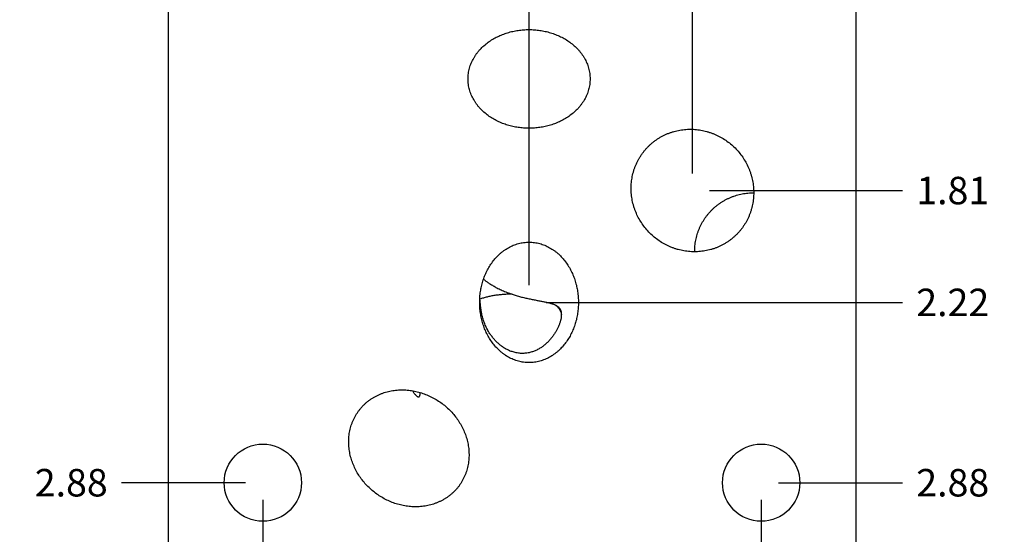
# Model space of a CAD drawing. Units: inches. Extents: x 0.3 to 21.7, y 0.3 to 16.7.
# Drawn here: x 9.2 to 12.8, y 8 to 9.8 of the extents above; entities that cross this region are included whole.
import ezdxf

# ---------------------------------------------------------------- set-up
doc = ezdxf.new("R2010")
doc.units = ezdxf.units.IN
doc.header["$LTSCALE"] = 1.21
doc.header["$MEASUREMENT"] = 0
doc.layers.get('0').update_dxf_attribs({"linetype": 'CONTINUOUS'})
doc.styles.get("Standard").update_dxf_attribs({"font": 'txt', "width": 0.8})
doc.dimstyles.new('DIMSTYLE_1', dxfattribs={"dimtxt": 0.1, "dimasz": 0.1875, "dimexe": 0.125, "dimexo": 0.0625, "dimgap": 0.025, "dimtad": 0, "dimtih": 1, "dimtoh": 1, "dimzin": 4, "dimdsep": 46, "dimtxsty": 'STANDARD', "dimblk": '_FILLED', "dimblk1": '_FILLED', "dimblk2": '_FILLED', "dimcen": 0.09, "dimadec": 0, "dimazin": 0, "dimtfac": 1, "dimtofl": 0, "dimtmove": 0, "dimatfit": 3, "dimldrblk": '_FILLED', "dimfxl": 1, "dimtolj": 1, "dimtzin": 4, "dimarcsym": 0})

# ---------------------------------------------------------------- blocks, each defined once
blk = doc.blocks.new('*D2')
at = {"color": 2, "linetype": 'CONTINUOUS'}
blk.add_line((12.3125, 6.6095), (12.42, 6.6095), dxfattribs=at)
at = {"color": 2, "linetype": 'CONTINUOUS', "insert": (12.47, 6.6595), "char_height": 0.1, "width": 0.32, "attachment_point": 1, "line_spacing_factor": 0.9}
blk.add_mtext('4.41', dxfattribs=at)
blk = doc.blocks.new('_FILLED')
at = {"color": 0, "linetype": 'BYBLOCK'}
blk.add_solid([(0, 0), (-1, 0.167), (-1, -0.167)], dxfattribs=at)
blk = doc.blocks.new('*D6')
at = {"color": 2, "linetype": 'CONTINUOUS'}
blk.add_line((10.094, 8.078), (10.094, 6.4395), dxfattribs=at)
at = {"color": 2, "linetype": 'CONTINUOUS', "insert": (10.044, 6.3895), "char_height": 0.1, "width": 0.32, "attachment_point": 3, "rotation": 90, "line_spacing_factor": 0.9}
blk.add_mtext('2.16', dxfattribs=at)
blk = doc.blocks.new('*D7')
at = {"color": 2, "linetype": 'CONTINUOUS'}
blk.add_line((10.0315, 8.1405), (9.58, 8.1405), dxfattribs=at)
at = {"color": 2, "linetype": 'CONTINUOUS', "insert": (9.53, 8.1905), "char_height": 0.1, "width": 0.32, "attachment_point": 3, "line_spacing_factor": 0.9}
blk.add_mtext('2.88', dxfattribs=at)
blk = doc.blocks.new('*D8')
at = {"color": 2, "linetype": 'CONTINUOUS'}
blk.add_line((11.906, 8.078), (11.906, 6.4395), dxfattribs=at)
at = {"color": 2, "linetype": 'CONTINUOUS', "insert": (11.856, 6.3895), "char_height": 0.1, "width": 0.24, "attachment_point": 3, "rotation": 90, "line_spacing_factor": 0.9}
blk.add_mtext('.34', dxfattribs=at)
blk = doc.blocks.new('*D9')
at = {"color": 2, "linetype": 'CONTINUOUS'}
blk.add_line((11.9685, 8.1405), (12.42, 8.1405), dxfattribs=at)
at = {"color": 2, "linetype": 'CONTINUOUS', "insert": (12.47, 8.1905), "char_height": 0.1, "width": 0.32, "attachment_point": 1, "line_spacing_factor": 0.9}
blk.add_mtext('2.88', dxfattribs=at)
blk = doc.blocks.new('*D12')
at = {"color": 2, "linetype": 'CONTINUOUS'}
blk.add_line((11.656, 9.266), (11.656, 11.1855), dxfattribs=at)
at = {"color": 2, "linetype": 'CONTINUOUS', "insert": (11.606, 11.2355), "char_height": 0.1, "width": 0.24, "attachment_point": 1, "rotation": 90, "line_spacing_factor": 0.9}
blk.add_mtext('.59', dxfattribs=at)
blk = doc.blocks.new('*D13')
at = {"color": 2, "linetype": 'CONTINUOUS'}
blk.add_line((11.7185, 9.2035), (12.42, 9.2035), dxfattribs=at)
at = {"color": 2, "linetype": 'CONTINUOUS', "insert": (12.47, 9.2535), "char_height": 0.1, "width": 0.32, "attachment_point": 1, "line_spacing_factor": 0.9}
blk.add_mtext('1.81', dxfattribs=at)
blk = doc.blocks.new('*D14')
at = {"color": 2, "linetype": 'CONTINUOUS'}
blk.add_line((11.062, 8.859), (11.062, 11.1855), dxfattribs=at)
at = {"color": 2, "linetype": 'CONTINUOUS', "insert": (11.012, 11.2355), "char_height": 0.1, "width": 0.32, "attachment_point": 1, "rotation": 90, "line_spacing_factor": 0.9}
blk.add_mtext('1.19', dxfattribs=at)
blk = doc.blocks.new('*D15')
at = {"color": 2, "linetype": 'CONTINUOUS'}
blk.add_line((11.1245, 8.7965), (12.42, 8.7965), dxfattribs=at)
at = {"color": 2, "linetype": 'CONTINUOUS', "insert": (12.47, 8.8465), "char_height": 0.1, "width": 0.32, "attachment_point": 1, "line_spacing_factor": 0.9}
blk.add_mtext('2.22', dxfattribs=at)
blk = doc.blocks.new('*D16')
at = {"color": 2, "linetype": 'CONTINUOUS'}
blk.add_line((11.6175, 5.9845), (12.42, 5.9845), dxfattribs=at)
at = {"color": 2, "linetype": 'CONTINUOUS', "insert": (12.47, 6.0345), "char_height": 0.1, "width": 0.32, "attachment_point": 1, "line_spacing_factor": 0.9}
blk.add_mtext('5.03', dxfattribs=at)

msp = doc.modelspace()

# ---------------------------------------------------------------- linework, layer by layer
at = {"color": 7, "linetype": 'CONTINUOUS'}
for p, q in [((9.75, 11.0155), (9.75, 7.3905)), ((12.25, 11.0155), (12.25, 7.3905)), ((10.666, 8.4644), (10.6657, 8.4687))]:
    msp.add_line(p, q, dxfattribs=at)
for centre in [(10.094, 8.1405), (11.906, 8.1405)]:
    msp.add_circle(centre, 0.1405, dxfattribs=at)
for centre, radius, start, end in [((11.1141, 8.7519), 0.0654, 355.7519, 358.8101), ((11.1197, 8.7518), 0.0598, 358.8103, 0.6053)]:
    msp.add_arc(centre, radius, start, end, dxfattribs=at)
for points, knots in [([(10.8401, 9.6095), (10.8401, 9.6128), (10.8404, 9.6194), (10.8414, 9.6292), (10.843, 9.639), (10.8453, 9.6486), (10.8483, 9.658), (10.8518, 9.6672), (10.8559, 9.6762), (10.8606, 9.6849), (10.8657, 9.6934), (10.8714, 9.7015), (10.8774, 9.7093), (10.8861, 9.7192), (10.8979, 9.7307), (10.9133, 9.7431), (10.9298, 9.754), (10.9472, 9.7634), (10.9653, 9.7713), (10.984, 9.7778), (11.0031, 9.7828), (11.0226, 9.7864), (11.0422, 9.7885), (11.0554, 9.789), (11.062, 9.789)], [0, 0, 0, 0, 0.031252, 0.062506, 0.093758, 0.125011, 0.156264, 0.187517, 0.218771, 0.250024, 0.281278, 0.312532, 0.343786, 0.37504, 0.437528, 0.500019, 0.562513, 0.625008, 0.687505, 0.750003, 0.812501, 0.875001, 0.9375, 1, 1, 1, 1]), ([(11.062, 9.789), (11.0686, 9.789), (11.0818, 9.7885), (11.1014, 9.7864), (11.1209, 9.7828), (11.14, 9.7778), (11.1587, 9.7713), (11.1768, 9.7634), (11.1942, 9.754), (11.2107, 9.7431), (11.2261, 9.7307), (11.2379, 9.7192), (11.2466, 9.7093), (11.2526, 9.7015), (11.2583, 9.6934), (11.2634, 9.6849), (11.2681, 9.6762), (11.2722, 9.6672), (11.2757, 9.658), (11.2787, 9.6486), (11.281, 9.639), (11.2826, 9.6292), (11.2837, 9.6194), (11.2839, 9.6128), (11.2839, 9.6095)], [0, 0, 0, 0, 0.0625, 0.124999, 0.187499, 0.249997, 0.312495, 0.374992, 0.437487, 0.499981, 0.562472, 0.62496, 0.656214, 0.687468, 0.718722, 0.749976, 0.781229, 0.812483, 0.843736, 0.874989, 0.906242, 0.937494, 0.968748, 1, 1, 1, 1]), ([(11.062, 9.43), (11.0554, 9.43), (11.0422, 9.4305), (11.0226, 9.4326), (11.0031, 9.4362), (10.984, 9.4412), (10.9653, 9.4477), (10.9472, 9.4556), (10.9298, 9.465), (10.9133, 9.4759), (10.8979, 9.4883), (10.8861, 9.4998), (10.8774, 9.5097), (10.8714, 9.5175), (10.8657, 9.5256), (10.8606, 9.5341), (10.8559, 9.5428), (10.8518, 9.5518), (10.8483, 9.561), (10.8453, 9.5704), (10.843, 9.58), (10.8414, 9.5898), (10.8404, 9.5996), (10.8401, 9.6062), (10.8401, 9.6095)], [0, 0, 0, 0, 0.0625, 0.124999, 0.187499, 0.249997, 0.312495, 0.374992, 0.437487, 0.499981, 0.562472, 0.62496, 0.656214, 0.687468, 0.718722, 0.749976, 0.781229, 0.812483, 0.843736, 0.874989, 0.906242, 0.937494, 0.968748, 1, 1, 1, 1]), ([(11.2839, 9.6095), (11.2839, 9.6062), (11.2837, 9.5996), (11.2826, 9.5898), (11.281, 9.58), (11.2787, 9.5704), (11.2757, 9.561), (11.2722, 9.5518), (11.2681, 9.5428), (11.2634, 9.5341), (11.2583, 9.5256), (11.2526, 9.5175), (11.2466, 9.5097), (11.2379, 9.4998), (11.2261, 9.4883), (11.2107, 9.4759), (11.1942, 9.465), (11.1768, 9.4556), (11.1587, 9.4477), (11.14, 9.4412), (11.1209, 9.4362), (11.1014, 9.4326), (11.0818, 9.4305), (11.0686, 9.43), (11.062, 9.43)], [0, 0, 0, 0, 0.031252, 0.062506, 0.093758, 0.125011, 0.156264, 0.187517, 0.218771, 0.250024, 0.281278, 0.312532, 0.343786, 0.37504, 0.437528, 0.500019, 0.562513, 0.625008, 0.687505, 0.750003, 0.812501, 0.875001, 0.9375, 1, 1, 1, 1]), ([(11.4957, 9.3638), (11.4983, 9.3664), (11.5036, 9.3714), (11.5119, 9.3785), (11.5205, 9.3852), (11.5295, 9.3914), (11.5389, 9.3972), (11.5484, 9.4024), (11.5583, 9.4072), (11.5684, 9.4115), (11.5787, 9.4152), (11.5891, 9.4184), (11.5997, 9.4211), (11.6105, 9.4232), (11.6213, 9.4248), (11.6322, 9.4259), (11.6431, 9.4264), (11.6541, 9.4264), (11.665, 9.4259), (11.6759, 9.4248), (11.6867, 9.4232), (11.6974, 9.421), (11.7081, 9.4184), (11.7185, 9.4152), (11.7289, 9.4116), (11.7424, 9.4061), (11.7588, 9.398), (11.7774, 9.3865), (11.7949, 9.3733), (11.8057, 9.3635), (11.8109, 9.3584)], [0, 0, 0, 0, 0.031251, 0.062504, 0.093756, 0.125008, 0.15626, 0.187512, 0.218764, 0.250016, 0.281268, 0.31252, 0.343772, 0.375024, 0.406276, 0.437528, 0.46878, 0.500033, 0.531285, 0.562537, 0.593789, 0.625041, 0.656294, 0.687546, 0.718798, 0.75005, 0.812537, 0.875025, 0.937512, 1, 1, 1, 1]), ([(11.5011, 9.0486), (11.496, 9.0538), (11.4862, 9.0646), (11.473, 9.0821), (11.4615, 9.1007), (11.4534, 9.1171), (11.4479, 9.1306), (11.4443, 9.141), (11.4411, 9.1514), (11.4385, 9.1621), (11.4363, 9.1728), (11.4347, 9.1836), (11.4336, 9.1945), (11.4331, 9.2054), (11.4331, 9.2164), (11.4336, 9.2273), (11.4347, 9.2382), (11.4363, 9.249), (11.4384, 9.2598), (11.4411, 9.2704), (11.4443, 9.2808), (11.448, 9.2911), (11.4523, 9.3012), (11.4571, 9.3111), (11.4623, 9.3206), (11.4681, 9.33), (11.4743, 9.339), (11.481, 9.3476), (11.4881, 9.3559), (11.4931, 9.3612), (11.4957, 9.3638)], [0, 0, 0, 0, 0.062488, 0.124975, 0.187463, 0.24995, 0.281202, 0.312454, 0.343706, 0.374959, 0.406211, 0.437463, 0.468715, 0.499967, 0.53122, 0.562472, 0.593724, 0.624976, 0.656228, 0.68748, 0.718732, 0.749984, 0.781236, 0.812488, 0.84374, 0.874992, 0.906244, 0.937496, 0.968749, 1, 1, 1, 1]), ([(11.8109, 9.3584), (11.816, 9.3532), (11.8258, 9.3424), (11.839, 9.3249), (11.8505, 9.3063), (11.8586, 9.2899), (11.8641, 9.2764), (11.8677, 9.266), (11.8709, 9.2556), (11.8735, 9.2449), (11.8757, 9.2342), (11.8773, 9.2234), (11.8784, 9.2125), (11.8789, 9.2016), (11.8789, 9.1906), (11.8784, 9.1797), (11.8773, 9.1688), (11.8757, 9.158), (11.8736, 9.1472), (11.8709, 9.1366), (11.8677, 9.1262), (11.864, 9.1159), (11.8597, 9.1058), (11.8549, 9.0959), (11.8497, 9.0864), (11.8439, 9.077), (11.8377, 9.068), (11.831, 9.0594), (11.8239, 9.0511), (11.8189, 9.0458), (11.8163, 9.0432)], [0, 0, 0, 0, 0.062488, 0.124975, 0.187463, 0.24995, 0.281202, 0.312454, 0.343706, 0.374959, 0.406211, 0.437463, 0.468715, 0.499967, 0.53122, 0.562472, 0.593724, 0.624976, 0.656228, 0.68748, 0.718732, 0.749984, 0.781236, 0.812488, 0.84374, 0.874992, 0.906244, 0.937496, 0.968749, 1, 1, 1, 1]), ([(11.7266, 9.1329), (11.7291, 9.1353), (11.7342, 9.1402), (11.7422, 9.1471), (11.7506, 9.1536), (11.7592, 9.1596), (11.7681, 9.1652), (11.7773, 9.1704), (11.7868, 9.1751), (11.7964, 9.1793), (11.8063, 9.1831), (11.8163, 9.1864), (11.8265, 9.1891), (11.8403, 9.1922), (11.8577, 9.1947), (11.8717, 9.1954), (11.8788, 9.1954)], [0, 0, 0, 0, 0.062503, 0.125009, 0.187513, 0.250017, 0.312522, 0.375026, 0.437531, 0.500035, 0.56254, 0.625044, 0.687549, 0.750053, 0.875026, 1, 1, 1, 1]), ([(11.6641, 8.9807), (11.6641, 8.9878), (11.6648, 9.0018), (11.6673, 9.0192), (11.6704, 9.033), (11.6731, 9.0432), (11.6764, 9.0532), (11.6802, 9.0631), (11.6844, 9.0727), (11.6891, 9.0822), (11.6943, 9.0914), (11.6999, 9.1003), (11.7059, 9.1089), (11.7124, 9.1173), (11.7193, 9.1253), (11.7242, 9.1304), (11.7266, 9.1329)], [0, 0, 0, 0, 0.124974, 0.249947, 0.312451, 0.374956, 0.43746, 0.499965, 0.562469, 0.624974, 0.687478, 0.749983, 0.812487, 0.874991, 0.937497, 1, 1, 1, 1]), ([(11.8163, 9.0432), (11.8137, 9.0406), (11.8084, 9.0356), (11.8001, 9.0285), (11.7915, 9.0218), (11.7825, 9.0156), (11.7731, 9.0098), (11.7636, 9.0046), (11.7537, 8.9998), (11.7436, 8.9955), (11.7333, 8.9918), (11.7229, 8.9886), (11.7123, 8.9859), (11.7015, 8.9838), (11.6907, 8.9822), (11.6798, 8.9811), (11.6689, 8.9806), (11.6579, 8.9806), (11.647, 8.9811), (11.6361, 8.9822), (11.6253, 8.9838), (11.6146, 8.986), (11.6039, 8.9886), (11.5935, 8.9918), (11.5831, 8.9954), (11.5696, 9.0009), (11.5532, 9.009), (11.5346, 9.0205), (11.5171, 9.0337), (11.5063, 9.0435), (11.5011, 9.0486)], [0, 0, 0, 0, 0.031251, 0.062504, 0.093756, 0.125008, 0.15626, 0.187512, 0.218764, 0.250016, 0.281268, 0.31252, 0.343772, 0.375024, 0.406276, 0.437528, 0.46878, 0.500033, 0.531285, 0.562537, 0.593789, 0.625041, 0.656294, 0.687546, 0.718798, 0.75005, 0.812537, 0.875025, 0.937512, 1, 1, 1, 1]), ([(10.8825, 8.7965), (10.8825, 8.803), (10.883, 8.8161), (10.8851, 8.8356), (10.8887, 8.8549), (10.8938, 8.8739), (10.9003, 8.8924), (10.9083, 8.9103), (10.9178, 8.9275), (10.9287, 8.9438), (10.9412, 8.959), (10.9527, 8.9706), (10.9627, 8.9791), (10.9705, 8.9851), (10.9786, 8.9906), (10.987, 8.9957), (10.9957, 9.0002), (11.0046, 9.0042), (11.0138, 9.0077), (11.0232, 9.0106), (11.0327, 9.0128), (11.0424, 9.0144), (11.0522, 9.0154), (11.0587, 9.0156), (11.062, 9.0156)], [0, 0, 0, 0, 0.0625, 0.124999, 0.187498, 0.249996, 0.312494, 0.37499, 0.437485, 0.499979, 0.56247, 0.624958, 0.656213, 0.687467, 0.718721, 0.749974, 0.781228, 0.812482, 0.843735, 0.874988, 0.906241, 0.937494, 0.968747, 1, 1, 1, 1]), ([(11.062, 9.0156), (11.0653, 9.0156), (11.0718, 9.0154), (11.0816, 9.0144), (11.0913, 9.0128), (11.1008, 9.0106), (11.1102, 9.0077), (11.1194, 9.0042), (11.1283, 9.0002), (11.137, 8.9957), (11.1454, 8.9906), (11.1535, 8.9851), (11.1613, 8.9791), (11.1713, 8.9706), (11.1828, 8.959), (11.1953, 8.9438), (11.2062, 8.9275), (11.2157, 8.9103), (11.2237, 8.8924), (11.2302, 8.8739), (11.2353, 8.8549), (11.2389, 8.8356), (11.241, 8.8161), (11.2415, 8.803), (11.2415, 8.7965)], [0, 0, 0, 0, 0.031253, 0.062506, 0.093759, 0.125012, 0.156265, 0.187518, 0.218772, 0.250026, 0.281279, 0.312533, 0.343787, 0.375042, 0.43753, 0.500021, 0.562515, 0.62501, 0.687506, 0.750004, 0.812502, 0.875001, 0.9375, 1, 1, 1, 1]), ([(10.8964, 8.8807), (10.8974, 8.8799), (10.8997, 8.8781), (10.9033, 8.8753), (10.9074, 8.8723), (10.912, 8.8691), (10.917, 8.8657), (10.9246, 8.8609), (10.9352, 8.8546), (10.9493, 8.8471), (10.965, 8.8398), (10.982, 8.8327), (10.9939, 8.8284), (11, 8.8264)], [0, 0, 0, 0, 0.034509, 0.073385, 0.116565, 0.163969, 0.215498, 0.27103, 0.393486, 0.529836, 0.678084, 0.835761, 1, 1, 1, 1]), ([(10.9197, 8.6827), (10.918, 8.6851), (10.9149, 8.6901), (10.909, 8.7005), (10.9027, 8.7139), (10.8965, 8.7306), (10.8917, 8.7477), (10.8882, 8.7647), (10.8857, 8.7817), (10.8841, 8.7982), (10.8834, 8.809), (10.8832, 8.8143)], [0, 0, 0, 0, 0.064324, 0.12874, 0.257635, 0.386322, 0.51424, 0.640652, 0.764602, 0.884884, 1, 1, 1, 1]), ([(11, 8.8264), (10.9974, 8.8264), (10.9934, 8.8263), (10.9881, 8.8262), (10.9829, 8.826), (10.9763, 8.8257), (10.9685, 8.8252), (10.9607, 8.8245), (10.953, 8.8237), (10.9454, 8.8228), (10.9355, 8.8214), (10.9234, 8.8192), (10.9094, 8.8161), (10.8961, 8.8125), (10.8876, 8.8097), (10.8835, 8.8082)], [0, 0, 0, 0, 0.066874, 0.100282, 0.133648, 0.200205, 0.266441, 0.332252, 0.397535, 0.462186, 0.526105, 0.651353, 0.772536, 0.88896, 1, 1, 1, 1]), ([(11, 8.8264), (11.0025, 8.8255), (11.0076, 8.8238), (11.018, 8.8207), (11.0309, 8.817), (11.0465, 8.8132), (11.0569, 8.8109), (11.062, 8.8098)], [0, 0, 0, 0, 0.125365, 0.251375, 0.503869, 0.754448, 1, 1, 1, 1]), ([(11.062, 8.8098), (11.0669, 8.8087), (11.0742, 8.8072), (11.0839, 8.8053), (11.0909, 8.8039), (11.0977, 8.8027), (11.1043, 8.8014), (11.1106, 8.8002), (11.1168, 8.7989), (11.1227, 8.7977), (11.1284, 8.7964), (11.1338, 8.7952), (11.1389, 8.7938), (11.1438, 8.7924), (11.1484, 8.7909), (11.1527, 8.7893), (11.1554, 8.7881), (11.1567, 8.7875)], [0, 0, 0, 0, 0.154681, 0.229591, 0.302649, 0.373699, 0.442614, 0.509284, 0.573617, 0.635545, 0.695015, 0.751994, 0.80647, 0.858454, 0.907982, 0.955129, 1, 1, 1, 1]), ([(11.062, 8.5774), (11.0587, 8.5774), (11.0522, 8.5776), (11.0424, 8.5786), (11.0327, 8.5802), (11.0232, 8.5824), (11.0138, 8.5853), (11.0046, 8.5888), (10.9957, 8.5928), (10.987, 8.5973), (10.9786, 8.6024), (10.9705, 8.6079), (10.9627, 8.6139), (10.9527, 8.6224), (10.9412, 8.634), (10.9287, 8.6492), (10.9178, 8.6655), (10.9083, 8.6827), (10.9003, 8.7006), (10.8938, 8.7191), (10.8887, 8.7381), (10.8851, 8.7574), (10.883, 8.7769), (10.8825, 8.79), (10.8825, 8.7965)], [0, 0, 0, 0, 0.031253, 0.062506, 0.093759, 0.125012, 0.156265, 0.187518, 0.218772, 0.250026, 0.281279, 0.312533, 0.343787, 0.375042, 0.43753, 0.500021, 0.562515, 0.62501, 0.687506, 0.750004, 0.812502, 0.875001, 0.9375, 1, 1, 1, 1]), ([(11.2415, 8.7965), (11.2415, 8.79), (11.241, 8.7769), (11.2389, 8.7574), (11.2353, 8.7381), (11.2302, 8.7191), (11.2237, 8.7006), (11.2157, 8.6827), (11.2062, 8.6655), (11.1953, 8.6492), (11.1828, 8.634), (11.1713, 8.6224), (11.1613, 8.6139), (11.1535, 8.6079), (11.1454, 8.6024), (11.137, 8.5973), (11.1283, 8.5928), (11.1194, 8.5888), (11.1102, 8.5853), (11.1008, 8.5824), (11.0913, 8.5802), (11.0816, 8.5786), (11.0718, 8.5776), (11.0653, 8.5774), (11.062, 8.5774)], [0, 0, 0, 0, 0.0625, 0.124999, 0.187498, 0.249996, 0.312494, 0.37499, 0.437485, 0.499979, 0.56247, 0.624958, 0.656213, 0.687467, 0.718721, 0.749974, 0.781228, 0.812482, 0.843735, 0.874988, 0.906241, 0.937494, 0.968747, 1, 1, 1, 1]), ([(11.1567, 8.7875), (11.1584, 8.7862), (11.1617, 8.7835), (11.1661, 8.7794), (11.17, 8.7751), (11.1732, 8.7707), (11.1757, 8.7662), (11.1774, 8.7624), (11.1783, 8.7593), (11.1789, 8.757), (11.1793, 8.7547), (11.1794, 8.7532), (11.1794, 8.7524)], [0, 0, 0, 0, 0.149715, 0.290961, 0.424152, 0.549924, 0.669139, 0.78292, 0.838221, 0.892696, 0.94655, 1, 1, 1, 1]), ([(11.1567, 8.7875), (11.1576, 8.7871), (11.1594, 8.7862), (11.1627, 8.7843), (11.1657, 8.7822), (11.1685, 8.7799), (11.1703, 8.7781), (11.172, 8.7761), (11.1736, 8.774), (11.1749, 8.7718), (11.1761, 8.7694), (11.1771, 8.7669), (11.178, 8.7643), (11.1786, 8.7615), (11.1791, 8.7586), (11.1794, 8.7555), (11.1795, 8.7535), (11.1795, 8.7524)], [0, 0, 0, 0, 0.066897, 0.131626, 0.255453, 0.315216, 0.373998, 0.432205, 0.49027, 0.548644, 0.607778, 0.668103, 0.730024, 0.793897, 0.860028, 0.928666, 1, 1, 1, 1]), ([(11.1793, 8.7471), (11.1792, 8.7456), (11.1789, 8.7427), (11.1782, 8.7382), (11.1773, 8.7336), (11.1761, 8.7289), (11.1747, 8.7241), (11.1731, 8.7192), (11.1712, 8.7143), (11.1692, 8.7093), (11.1669, 8.7043), (11.1636, 8.6975), (11.159, 8.689), (11.1527, 8.6791), (11.1456, 8.6693), (11.1391, 8.6615), (11.1336, 8.6554), (11.1277, 8.6495), (11.1198, 8.6424), (11.1097, 8.6346), (11.0988, 8.6276), (11.0891, 8.6227), (11.0811, 8.6192), (11.0749, 8.617), (11.0685, 8.6151), (11.0642, 8.614), (11.062, 8.6135)], [0, 0, 0, 0, 0.022981, 0.04694, 0.071833, 0.09761, 0.124211, 0.151573, 0.179633, 0.208332, 0.237611, 0.26742, 0.328431, 0.391045, 0.455008, 0.520123, 0.553071, 0.586255, 0.653276, 0.721122, 0.789742, 0.859102, 0.894064, 0.929203, 0.964518, 1, 1, 1, 1]), ([(11, 8.6173), (10.9959, 8.6187), (10.9877, 8.6219), (10.976, 8.628), (10.965, 8.6351), (10.9545, 8.6432), (10.9447, 8.6521), (10.9357, 8.6617), (10.9273, 8.6719), (10.9221, 8.679), (10.9197, 8.6827)], [0, 0, 0, 0, 0.124362, 0.249068, 0.374016, 0.499119, 0.624316, 0.749556, 0.874799, 1, 1, 1, 1]), ([(11.062, 8.6135), (11.0595, 8.613), (11.0544, 8.6121), (11.0466, 8.6112), (11.0388, 8.6109), (11.031, 8.6111), (11.0231, 8.6118), (11.0153, 8.6131), (11.0076, 8.6149), (11.0025, 8.6164), (11, 8.6173)], [0, 0, 0, 0, 0.123084, 0.246802, 0.371113, 0.495981, 0.621357, 0.747188, 0.873423, 1, 1, 1, 1]), ([(10.4455, 8.4058), (10.4476, 8.4085), (10.4521, 8.414), (10.4594, 8.4217), (10.467, 8.429), (10.4751, 8.4359), (10.4836, 8.4423), (10.4924, 8.4481), (10.5015, 8.4535), (10.5109, 8.4584), (10.5205, 8.4627), (10.5304, 8.4665), (10.5405, 8.4698), (10.5507, 8.4725), (10.5611, 8.4747), (10.5715, 8.4764), (10.5821, 8.4776), (10.5961, 8.4784), (10.6138, 8.4782), (10.6349, 8.476), (10.6557, 8.4718), (10.676, 8.4659), (10.6957, 8.4582), (10.7148, 8.4489), (10.7329, 8.438), (10.7444, 8.4298), (10.75, 8.4255)], [0, 0, 0, 0, 0.031253, 0.062506, 0.093759, 0.125012, 0.156265, 0.187519, 0.218772, 0.250025, 0.281279, 0.312532, 0.343786, 0.375039, 0.406293, 0.437547, 0.4688, 0.500054, 0.562544, 0.625036, 0.687528, 0.750022, 0.812516, 0.87501, 0.937505, 1, 1, 1, 1]), ([(10.6377, 8.475), (10.6386, 8.4737), (10.6405, 8.4711), (10.6433, 8.4674), (10.6456, 8.4644), (10.6474, 8.4622), (10.6488, 8.4607), (10.6501, 8.4593), (10.6513, 8.458), (10.6526, 8.4568), (10.6538, 8.4558), (10.6549, 8.4549), (10.6561, 8.4542), (10.6571, 8.4536), (10.6582, 8.4532), (10.6591, 8.453), (10.6601, 8.4529), (10.6609, 8.453), (10.6617, 8.4533), (10.6624, 8.4537), (10.6631, 8.4542), (10.6637, 8.4549), (10.6642, 8.4556), (10.6646, 8.4565), (10.665, 8.4574), (10.6653, 8.4585), (10.6656, 8.4596), (10.6658, 8.4607), (10.6659, 8.4623), (10.666, 8.4636), (10.666, 8.4644)], [0, 0, 0, 0, 0.105879, 0.207189, 0.302914, 0.348304, 0.391811, 0.433256, 0.47245, 0.50922, 0.543415, 0.574924, 0.603709, 0.629812, 0.653399, 0.674759, 0.694321, 0.712623, 0.730263, 0.747815, 0.765761, 0.78445, 0.804105, 0.824844, 0.846715, 0.869708, 0.893797, 0.918932, 0.945051, 1, 1, 1, 1]), ([(10.75, 8.4255), (10.7555, 8.4211), (10.7663, 8.412), (10.7812, 8.397), (10.7949, 8.3808), (10.8071, 8.3635), (10.8178, 8.3452), (10.8268, 8.326), (10.8341, 8.3061), (10.8386, 8.289), (10.8411, 8.2751), (10.8426, 8.2646), (10.8435, 8.2541), (10.8438, 8.2435), (10.8437, 8.2329), (10.8429, 8.2224), (10.8416, 8.2119), (10.8397, 8.2014), (10.8373, 8.1911), (10.8343, 8.181), (10.8307, 8.171), (10.8266, 8.1613), (10.8219, 8.1518), (10.8166, 8.1426), (10.8109, 8.1337), (10.8067, 8.128), (10.8045, 8.1252)], [0, 0, 0, 0, 0.062495, 0.12499, 0.187484, 0.249978, 0.312472, 0.374964, 0.437456, 0.499946, 0.5312, 0.562453, 0.593707, 0.624961, 0.656214, 0.687468, 0.718721, 0.749975, 0.781228, 0.812481, 0.843735, 0.874988, 0.906241, 0.937494, 0.968747, 1, 1, 1, 1]), ([(10.5, 8.1055), (10.4945, 8.1099), (10.4837, 8.119), (10.4688, 8.134), (10.4551, 8.1502), (10.4429, 8.1675), (10.4322, 8.1858), (10.4232, 8.205), (10.4159, 8.2249), (10.4114, 8.242), (10.4089, 8.2559), (10.4074, 8.2664), (10.4065, 8.2769), (10.4062, 8.2875), (10.4063, 8.2981), (10.4071, 8.3086), (10.4084, 8.3191), (10.4103, 8.3296), (10.4127, 8.3399), (10.4157, 8.35), (10.4193, 8.36), (10.4234, 8.3697), (10.4281, 8.3792), (10.4334, 8.3884), (10.4391, 8.3973), (10.4433, 8.403), (10.4455, 8.4058)], [0, 0, 0, 0, 0.062495, 0.12499, 0.187484, 0.249978, 0.312472, 0.374964, 0.437456, 0.499946, 0.5312, 0.562453, 0.593707, 0.624961, 0.656214, 0.687468, 0.718721, 0.749975, 0.781228, 0.812481, 0.843735, 0.874988, 0.906241, 0.937494, 0.968747, 1, 1, 1, 1]), ([(10.8045, 8.1252), (10.8024, 8.1225), (10.7979, 8.117), (10.7906, 8.1093), (10.783, 8.102), (10.7749, 8.0951), (10.7664, 8.0887), (10.7576, 8.0829), (10.7485, 8.0775), (10.7391, 8.0726), (10.7295, 8.0683), (10.7196, 8.0645), (10.7095, 8.0612), (10.6993, 8.0585), (10.6889, 8.0563), (10.6785, 8.0546), (10.6679, 8.0534), (10.6539, 8.0526), (10.6362, 8.0528), (10.6151, 8.055), (10.5943, 8.0592), (10.574, 8.0651), (10.5543, 8.0728), (10.5352, 8.0821), (10.5171, 8.093), (10.5056, 8.1012), (10.5, 8.1055)], [0, 0, 0, 0, 0.031253, 0.062506, 0.093759, 0.125012, 0.156265, 0.187519, 0.218772, 0.250025, 0.281279, 0.312532, 0.343786, 0.375039, 0.406293, 0.437547, 0.4688, 0.500054, 0.562544, 0.625036, 0.687528, 0.750022, 0.812516, 0.87501, 0.937505, 1, 1, 1, 1])]:
    msp.add_open_spline(points, degree=3, knots=knots, dxfattribs=at)
msp.add_open_spline([(11.1794, 8.7524), (11.1794, 8.7524), (11.1794, 8.7523), (11.1794, 8.7523)], degree=3, dxfattribs=at)

# ---------------------------------------------------------------- dimensions: what is measured, and where the dimension line sits
at = {"color": 2, "linetype": 'CONTINUOUS'}
for feature_location, offset, dtype, origin, picture, middle in [((11.062, 8.859), (0, 2.3265), 1, (12.25, 11.0155), '*D14', (11.062, 11.4055)), ((11.656, 9.266), (0, 1.9195), 1, (12.25, 11.0155), '*D12', (11.656, 11.363)), ((10.0315001011, 8.1405000687), (-0.4515001011, 0), 0, (12.25, 11.0155000687), '*D7', (9.3724998474, 8.140499939)), ((10.094, 8.078), (0, -1.6385), 1, (12.25, 11.0155), '*D6', (10.094, 6.2295)), ((11.1245, 8.7965), (1.2955, 0), 0, (12.25, 11.0155), '*D15', (12.63, 8.7965)), ((11.6175, 5.9845), (0.8025, 0), 0, (12.25, 11.0155), '*D16', (12.6325, 5.9845)), ((11.7185, 9.2035), (0.7015, 0), 0, (12.25, 11.0155), '*D13', (12.63, 9.2035)), ((11.906, 8.078), (0, -1.6385), 1, (12.25, 11.0155), '*D8', (11.906, 6.2795)), ((11.9684999883, 8.1405000687), (0.4515000117, 0), 0, (12.25, 11.0155000687), '*D9', (12.6325003052, 8.140499939)), ((12.3125, 6.6095), (0.1075, 0), 0, (12.25, 11.0155), '*D2', (12.62, 6.6095))]:
    dim = msp.add_ordinate_dim(feature_location=feature_location, offset=offset, dtype=dtype, origin=origin, dimstyle='DIMSTYLE_1', dxfattribs=at)
    dim.commit()
    dim.dimension.update_dxf_attribs({"geometry": picture, "text_midpoint": middle})

doc.saveas('drawing.dxf')
